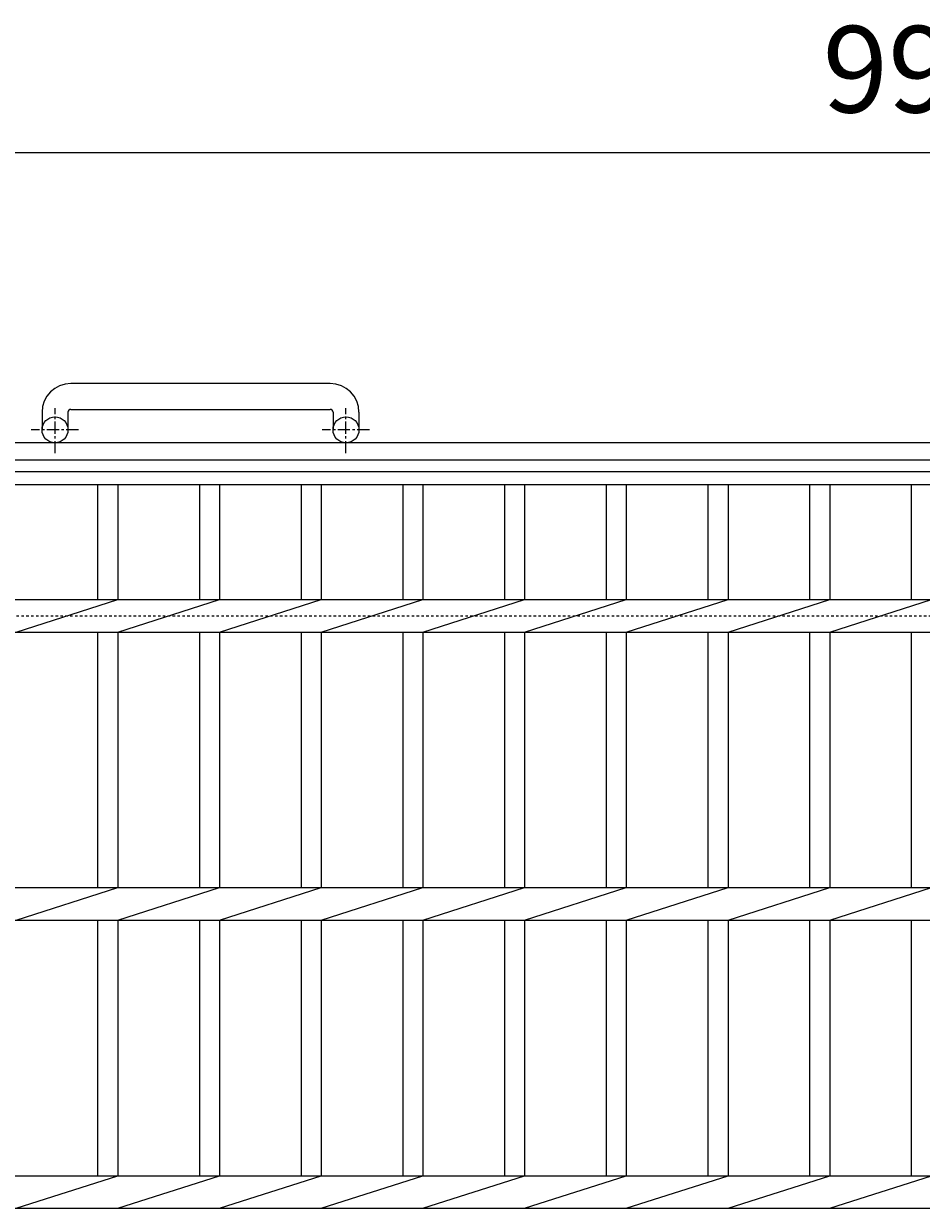
# Model space of a CAD drawing. Units: millimetres. Extents: x -1595 to 25, y -528 to 1236.
# Drawn here: x -1097 to -785, y 825 to 1236 of the extents above; entities that cross this region are included whole.
import ezdxf

# ---------------------------------------------------------------- set-up
doc = ezdxf.new("R2010")
doc.units = ezdxf.units.MM
doc.linetypes.add('中心線（短）', pattern=[6.773333, 4.233333, -0.846667, 0.846667, -0.846667])
doc.linetypes.add('点線（標準）', pattern=[1.693333, 0.846667, -0.846667])
for name, color, linetype in [('(K)アンカー', 2, 'Continuous'), ('(K)受枠', 2, 'Continuous'), ('(K)寸法', 7, 'Continuous'), ('(K)蓋', 3, 'Continuous')]:
    doc.layers.add(name, color=color, linetype=linetype)
doc.styles.add('(K)MSゴシック', font='MS Gothic.ttf')
doc.dimstyles.new('KAD-1', dxfattribs={"dimtxt": 3, "dimasz": 3, "dimexe": 1, "dimexo": 2, "dimgap": 1, "dimtad": 1, "dimdec": 1, "dimdsep": 46, "dimtxsty": '(K)MSゴシック', "dimblk": 'DOTSMALL', "dimcen": 0, "dimclrd": 7, "dimclre": 256, "dimclrt": 2, "dimadec": 1, "dimazin": 0, "dimtfac": 1, "dimtdec": 1, "dimtmove": 0, "dimatfit": 3, "dimldrblk": 'DOTSMALL', "dimfxl": 1, "dimtfill": 1, "dimlwd": 9, "dimlwe": -1, "dimarcsym": 0})

# ---------------------------------------------------------------- blocks, each defined once
blk = doc.blocks.new('_DotSmall')
at = {"color": 0, "linetype": 'ByBlock', "const_width": 0.5}
blk.add_lwpolyline([(-0.0625, 0, 1), (0.0625, 0, 1)], format="xyb", close=True, dxfattribs=at)
blk = doc.blocks.new('*D2')
at = {"layer": '(K)寸法', "transparency": 16777216}
for p, q in [((-1282.94, 1100.81), (-1282.94, 1201.57)), ((-287.94, 1100.81), (-287.94, 1201.57))]:
    blk.add_line(p, q, dxfattribs=at)
at = {"layer": '(K)寸法', "color": 7, "lineweight": 9, "transparency": 16777216}
blk.add_line((-1282.94, 1191.57), (-287.94, 1191.57), dxfattribs=at)
at = {"layer": 'Defpoints', "color": 0, "transparency": 16777216}
for p in [(-287.94, 1191.57), (-1282.94, 1080.81), (-287.94, 1080.81)]:
    blk.add_point(p, dxfattribs=at)
at = {"layer": '(K)寸法', "color": 7, "lineweight": 9, "transparency": 16777216, "xscale": 30, "yscale": 30, "zscale": 30, "rotation": 180}
blk.add_blockref('_DotSmall', (-1282.94, 1191.57), dxfattribs=at)
at = {"layer": '(K)寸法', "color": 7, "lineweight": 9, "transparency": 16777216, "xscale": 30, "yscale": 30, "zscale": 30}
blk.add_blockref('_DotSmall', (-287.94, 1191.57), dxfattribs=at)
at = {"layer": '(K)寸法', "color": 2, "lineweight": 9, "transparency": 16777216, "insert": (-785.44, 1216.57), "char_height": 30, "attachment_point": 5, "style": '(K)MSゴシック', "bg_fill": 3, "box_fill_scale": 1.1, "bg_fill_color": 256, "bg_fill_true_color": 13158600, "bg_fill_transparency": 0}
blk.add_mtext('995', dxfattribs=at)

msp = doc.modelspace()

# ---------------------------------------------------------------- linework, layer by layer
at = {"layer": '(K)アンカー', "color": 2, "linetype": 'Continuous', "lineweight": 9}
for p, q in [((-990.44, 1111.41), (-1080.44, 1111.41)), ((-1080.44, 1102.41), (-990.44, 1102.41)), ((-1090.44, 1101.41), (-1090.44, 1095.31)), ((-1081.44, 1101.41), (-1081.44, 1095.31)), ((-989.44, 1101.41), (-989.44, 1095.31)), ((-980.44, 1101.41), (-980.44, 1095.31))]:
    msp.add_line(p, q, dxfattribs=at)
at = {"layer": '(K)アンカー', "color": 2, "linetype": '中心線（短）', "lineweight": 9}
for p, q in [((-1085.94, 1087.2), (-1085.94, 1102.8)), ((-984.94, 1087.2), (-984.94, 1102.8)), ((-1077.78, 1095.31), (-1094.18, 1095.31)), ((-976.78, 1095.31), (-993.18, 1095.31))]:
    msp.add_line(p, q, dxfattribs=at)
at = {"layer": '(K)アンカー', "color": 2, "linetype": 'Continuous', "lineweight": 9}
for centre in [(-1085.94, 1095.31), (-984.94, 1095.31)]:
    msp.add_circle(centre, 4.5, dxfattribs=at)
for centre, radius, start, end in [((-1080.44, 1101.41), 10, 90, 180), ((-990.44, 1101.41), 10, 0, 90), ((-1080.44, 1101.41), 1, 90, 180), ((-990.44, 1101.41), 1, 0, 90)]:
    msp.add_arc(centre, radius, start, end, dxfattribs=at)
at = {"layer": '(K)受枠', "color": 2, "linetype": 'Continuous', "lineweight": 9}
for p, q in [((24.56, 1090.81), (-1595.44, 1090.81)), ((24.56, 1084.81), (-1595.44, 1084.81))]:
    msp.add_line(p, q, dxfattribs=at)
at = {"layer": '(K)受枠', "color": 2, "linetype": '点線（標準）', "lineweight": 9}
msp.add_line((-1595.44, 1030.81), (24.56, 1030.81), dxfattribs=at)
at = {"layer": '(K)蓋', "color": 3, "linetype": 'Continuous', "lineweight": 9}
for p, q in [((-1282.94, 1080.81), (-287.94, 1080.81)), ((-1282.94, 1076.31), (-287.94, 1076.31)), ((-1071.14, 1076.31), (-1071.14, 1036.47)), ((-1064.14, 1076.31), (-1064.14, 1036.47)), ((-1035.84, 1076.31), (-1035.84, 1036.47)), ((-1028.84, 1076.31), (-1028.84, 1036.47)), ((-1000.54, 1076.31), (-1000.54, 1036.47)), ((-993.54, 1076.31), (-993.54, 1036.47)), ((-965.24, 1076.31), (-965.24, 1036.47)), ((-958.24, 1076.31), (-958.24, 1036.47)), ((-929.94, 1076.31), (-929.94, 1036.47)), ((-922.94, 1076.31), (-922.94, 1036.47)), ((-894.64, 1076.31), (-894.64, 1036.47)), ((-887.64, 1076.31), (-887.64, 1036.47)), ((-859.34, 1076.31), (-859.34, 1036.47)), ((-852.34, 1076.31), (-852.34, 1036.47)), ((-824.04, 1076.31), (-824.04, 1036.47)), ((-817.04, 1076.31), (-817.04, 1036.47)), ((-788.74, 1076.31), (-788.74, 1036.47)), ((-1177.04, 1036.47), (-393.44, 1036.47)), ((-1099.44, 1025.15), (-1064.14, 1036.47)), ((-1064.14, 1025.15), (-1028.84, 1036.47)), ((-1028.84, 1025.15), (-993.54, 1036.47)), ((-993.54, 1025.15), (-958.24, 1036.47)), ((-958.24, 1025.15), (-922.94, 1036.47)), ((-922.94, 1025.15), (-887.64, 1036.47)), ((-887.64, 1025.15), (-852.34, 1036.47)), ((-852.34, 1025.15), (-817.04, 1036.47)), ((-817.04, 1025.15), (-781.74, 1036.47)), ((-1177.04, 1025.15), (-393.44, 1025.15)), ((-1071.14, 1025.15), (-1071.14, 936.47)), ((-1064.14, 1025.15), (-1064.14, 936.47)), ((-1035.84, 1025.15), (-1035.84, 936.47)), ((-1028.84, 1025.15), (-1028.84, 936.47)), ((-1000.54, 1025.15), (-1000.54, 936.47)), ((-993.54, 1025.15), (-993.54, 936.47)), ((-965.24, 1025.15), (-965.24, 936.47)), ((-958.24, 1025.15), (-958.24, 936.47)), ((-929.94, 1025.15), (-929.94, 936.47)), ((-922.94, 1025.15), (-922.94, 936.47)), ((-894.64, 1025.15), (-894.64, 936.47)), ((-887.64, 1025.15), (-887.64, 936.47)), ((-859.34, 1025.15), (-859.34, 936.47)), ((-852.34, 1025.15), (-852.34, 936.47)), ((-824.04, 1025.15), (-824.04, 936.47)), ((-817.04, 1025.15), (-817.04, 936.47)), ((-788.74, 1025.15), (-788.74, 936.47)), ((-1282.94, 936.47), (-287.94, 936.47)), ((-1099.44, 925.15), (-1064.14, 936.47)), ((-1064.14, 925.15), (-1028.84, 936.47)), ((-1028.84, 925.15), (-993.54, 936.47)), ((-993.54, 925.15), (-958.24, 936.47)), ((-958.24, 925.15), (-922.94, 936.47)), ((-922.94, 925.15), (-887.64, 936.47)), ((-887.64, 925.15), (-852.34, 936.47)), ((-852.34, 925.15), (-817.04, 936.47)), ((-817.04, 925.15), (-781.74, 936.47)), ((-1282.94, 925.15), (-287.94, 925.15)), ((-1071.14, 925.15), (-1071.14, 836.47)), ((-1064.14, 925.15), (-1064.14, 836.47)), ((-1035.84, 925.15), (-1035.84, 836.47)), ((-1028.84, 925.15), (-1028.84, 836.47)), ((-1000.54, 925.15), (-1000.54, 836.47)), ((-993.54, 925.15), (-993.54, 836.47)), ((-965.24, 925.15), (-965.24, 836.47)), ((-958.24, 925.15), (-958.24, 836.47)), ((-929.94, 925.15), (-929.94, 836.47)), ((-922.94, 925.15), (-922.94, 836.47)), ((-894.64, 925.15), (-894.64, 836.47)), ((-887.64, 925.15), (-887.64, 836.47)), ((-859.34, 925.15), (-859.34, 836.47)), ((-852.34, 925.15), (-852.34, 836.47)), ((-824.04, 925.15), (-824.04, 836.47)), ((-817.04, 925.15), (-817.04, 836.47)), ((-788.74, 925.15), (-788.74, 836.47)), ((-1282.94, 836.47), (-287.94, 836.47)), ((-1099.44, 825.15), (-1064.14, 836.47)), ((-1064.14, 825.15), (-1028.84, 836.47)), ((-1028.84, 825.15), (-993.54, 836.47)), ((-993.54, 825.15), (-958.24, 836.47)), ((-958.24, 825.15), (-922.94, 836.47)), ((-922.94, 825.15), (-887.64, 836.47)), ((-887.64, 825.15), (-852.34, 836.47)), ((-852.34, 825.15), (-817.04, 836.47)), ((-817.04, 825.15), (-781.74, 836.47)), ((-1282.94, 825.15), (-287.94, 825.15))]:
    msp.add_line(p, q, dxfattribs=at)

# ---------------------------------------------------------------- next in the draw order: dimensions: what is measured, and where the dimension line sits
at = {"layer": '(K)寸法', "lineweight": 9}
dim = msp.add_linear_dim(base=(-287.94, 1191.57), p1=(-1282.94, 1080.81), p2=(-287.94, 1080.81), dimstyle='KAD-1', dxfattribs=at)
dim.commit()
dim.dimension.update_dxf_attribs({"geometry": '*D2', "text_midpoint": (-785.44, 1216.57)})

doc.saveas('drawing.dxf')
